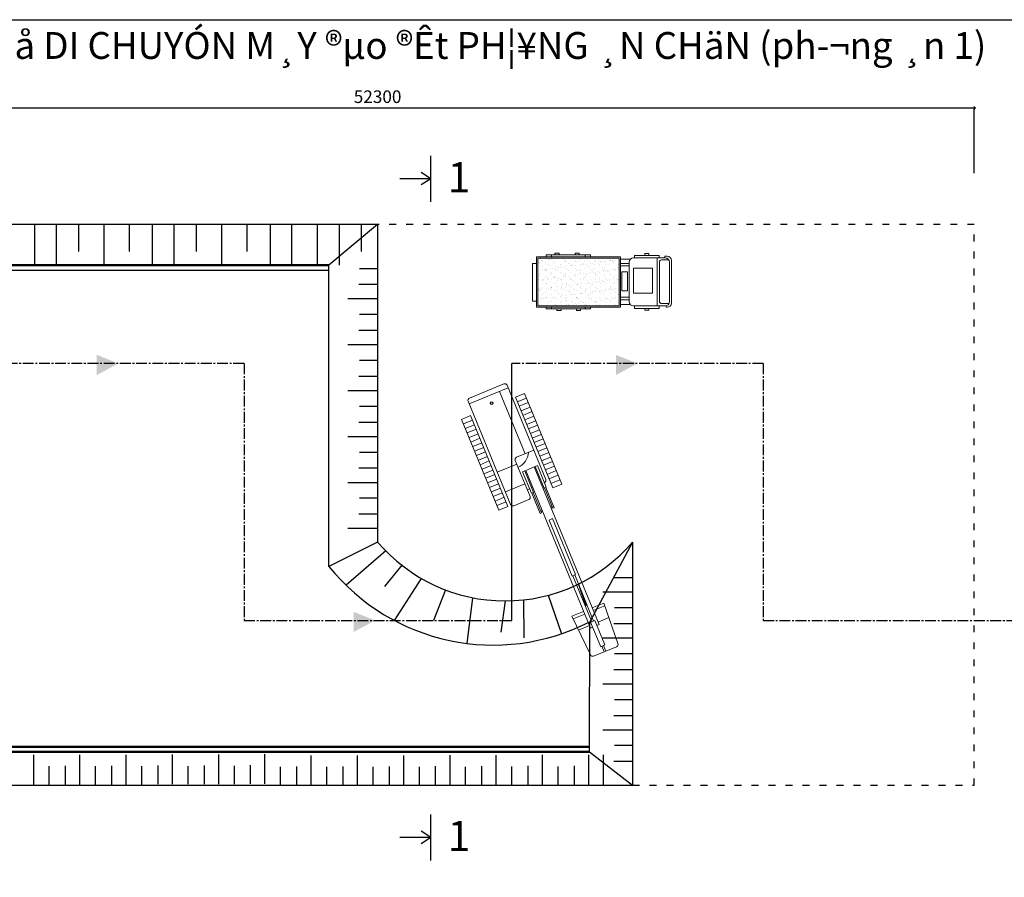
# Model space of a CAD drawing. Units: millimetres. Extents: x -788089 to 6126628, y -1301552 to -1139635.
# Drawn here: x -516427 to -429554, y -1228748 to -1153052 of the extents above; entities that cross this region are included whole.
import ezdxf
from ezdxf.enums import TextEntityAlignment as Align

# ---------------------------------------------------------------- set-up
doc = ezdxf.new("R2010")
doc.units = ezdxf.units.MM
doc.header["$LTSCALE"] = 50
doc.linetypes.add('ACAD_ISO03W100', pattern=[30, 12, -18])
doc.linetypes.add('CENTER2', pattern=[28.575, 19.05, -3.175, 3.175, -3.175])
for name, color, linetype in [('4_Dimension', 8, 'Continuous'), ('HATCH', 8, 'Continuous'), ('NETTHAY', 144, 'Continuous')]:
    doc.layers.add(name, color=color, linetype=linetype)
for name, color, linetype, lineweight in [('noithat', 144, 'Continuous', 9), ('Text2', 2, 'Continuous', 20), ('THEP', 1, 'Continuous', 50)]:
    doc.layers.add(name, color=color, linetype=linetype, lineweight=lineweight)
doc.styles.add('.VnAvantH', font='txt')
doc.styles.add('NOTE', font='romans.shx', dxfattribs={"height": 250})
doc.styles.get("Standard").update_dxf_attribs({"font": 'arial.ttf'})

# ---------------------------------------------------------------- blocks, each defined once
blk = doc.blocks.new('A$C53086F87')
at = {"layer": 'noithat', "ltscale": 100}
for p, q in [((23400, 13880), (3400, 13880)), ((3400, 13880), (3400, 11880)), ((4400, 13880), (4400, 11880)), ((5400, 13880), (5400, 11880)), ((6400, 13880), (6400, 11880)), ((7400, 13880), (7400, 11880)), ((8400, 13880), (8400, 11880)), ((9400, 13880), (9400, 11880)), ((10400, 13880), (10400, 11880)), ((11400, 13880), (11400, 11880)), ((12400, 13880), (12400, 11880)), ((13400, 13880), (13400, 11880)), ((14400, 13880), (14400, 11880)), ((15400, 13880), (15400, 11880)), ((16400, 13880), (16400, 11880)), ((17400, 13880), (17400, 11880)), ((18400, 13880), (18400, 11880)), ((19400, 13880), (19400, 11880)), ((20400, 13880), (20400, 11880)), ((21400, 13880), (21400, 11880)), ((22400, 13880), (22400, 11880)), ((23400, 13880), (23400, 11880)), ((49089, 12615), (57796, 12115)), ((49089, 12615), (49089, 10031)), ((49675, 12581), (49675, 10031)), ((52218, 12435), (52218, 10031)), ((0, 10737), (0, 3143)), ((21255, 11237), (500, 11237)), ((1080, 11237), (1080, 2643)), ((3400, 11880), (23400, 11880)), ((14800, 11237), (14800, 7440)), ((18000, 10720), (22755, 10720)), ((18000, 10260), (18000, 10720)), ((18000, 10260), (22755, 10260)), ((21755, 10260), (21755, 10031)), ((22755, 10260), (22755, 10720)), ((22755, 10628), (27244, 10628)), ((22755, 10352), (27244, 10352)), ((26707, 10031), (26707, 10352)), ((26983, 10031), (26983, 10352)), ((27244, 10352), (27244, 10628)), ((58296, 11615), (58296, 6562)), ((14800, 9338), (1080, 9338)), ((18000, 10031), (52764, 10031)), ((18000, 10031), (18000, 8146)), ((18000, 8146), (52764, 8146)), ((21755, 8146), (21755, 7916)), ((26707, 8146), (26707, 7824)), ((26983, 8146), (26983, 7824)), ((41527, 9484), (29190, 9484)), ((29190, 9484), (29190, 8692)), ((41527, 8692), (29190, 8692)), ((41527, 9484), (41527, 8692)), ((51673, 9275), (41527, 9275)), ((51673, 8901), (41527, 8901)), ((49089, 8146), (49089, 5562)), ((49675, 8146), (49675, 5595)), ((51673, 9553), (57067, 9553)), ((51673, 9553), (51673, 8623)), ((51673, 8623), (57067, 8623)), ((52218, 8146), (52218, 5741)), ((52764, 10031), (52764, 9553)), ((52764, 8623), (52764, 8146)), ((57067, 9553), (57067, 8623)), ((57067, 9275), (58296, 9275)), ((57067, 8901), (58296, 8901)), ((23237, 6940), (15300, 6940)), ((16137, 6940), (16137, 2643)), ((18000, 7916), (22755, 7916)), ((18000, 7916), (18000, 7456)), ((18000, 7456), (22755, 7456)), ((20471, 6940), (20471, 2643)), ((21755, 7456), (21755, 6940)), ((22755, 7916), (22755, 7456)), ((22755, 7824), (27244, 7824)), ((22755, 7548), (27244, 7548)), ((23737, 6440), (23737, 3143)), ((27244, 7824), (27244, 7548)), ((49089, 5562), (57796, 6062)), ((23237, 2643), (500, 2643)), ((3400, 2000), (23400, 2000)), ((3400, 0), (3400, 2000)), ((4400, 2000), (4400, 0)), ((5400, 2000), (5400, 0)), ((6400, 2000), (6400, 0)), ((7400, 2000), (7400, 0)), ((8400, 2000), (8400, 0)), ((9400, 2000), (9400, 0)), ((10400, 2000), (10400, 0)), ((11400, 2000), (11400, 0)), ((12400, 2000), (12400, 0)), ((13400, 2000), (13400, 0)), ((14400, 2000), (14400, 0)), ((15400, 2000), (15400, 0)), ((16400, 2000), (16400, 0)), ((17400, 2000), (17400, 0)), ((18400, 2000), (18400, 0)), ((19400, 2000), (19400, 0)), ((20400, 2000), (20400, 0)), ((21400, 2000), (21400, 0)), ((22400, 2000), (22400, 0)), ((23400, 0), (23400, 2000)), ((23400, 0), (3400, 0))]:
    blk.add_line(p, q, dxfattribs=at)
for radius in [296, 210]:
    blk.add_circle((2669, 6940), radius, dxfattribs=at)
for centre, radius, start, end in [((57796, 11615), 500, 0, 90), ((500, 10737), 500, 90, 180), ((21255, 10737), 500, 0, 90), ((13400, 6940), 3400, 0, 65.68426), ((15300, 7440), 500, 180, 270), ((23237, 6440), 500, 0, 90), ((57796, 6562), 500, 270, 0), ((500, 3143), 500, 180, 270), ((23237, 3143), 500, 270, 0)]:
    blk.add_arc(centre, radius, start, end, dxfattribs=at)
blk = doc.blocks.new('may xuc')
at = {"xscale": 0.2028215706624761, "yscale": 0.2028215706624761, "zscale": 0.2028215706624761, "rotation": 100.5726698481621}
blk.add_blockref('A$C53086F87', (-283279, 210379), dxfattribs=at)
blk = doc.blocks.new('A$C53E96EEB')
at = {"layer": 'HATCH', "ltscale": 500}
h = blk.add_hatch(dxfattribs=at)
h.set_pattern_fill('AR-SAND', color=256, scale=1309.902089, style=0)
h.set_pattern_definition([(37.5, (-165299.6, 1374229.2), (-82.515, 2523.9505), [0, -1991.0512, 0, -2226.8336, 0, -2128.591]), (7.5, (-165299.6, 1374229.2), (2318.234, 3696.735), [0, -1074.1197, 0, -1794.566, 0, -687.6986]), (327.5, (-166910.7, 1374229.2), (4079.221, 7.4128), [0, -654.951, 0, -2357.8238, 0, -3078.27]), (317.5, (-166910.7, 1374229.2), (3937.7315, 1149.669), [0, -327.4755, 0, -1545.6845, 0, -1768.3678])])
h.paths.add_polyline_path([(30449, 18419), (1933, 18419), (1933, 1566), (30449, 1566)])
at = {"layer": 'noithat'}
for p, q in [((4782, 19486), (4782, 18894)), ((20410, 19486), (4782, 19486)), ((6679, 19460), (6679, 18894)), ((7917, 20164), (9414, 20164)), ((7917, 19474), (7917, 20164)), ((9414, 20164), (9414, 19474)), ((14987, 20164), (16484, 20164)), ((14987, 19474), (14987, 20164)), ((16484, 20164), (16484, 19474)), ((18539, 18894), (18539, 19460)), ((20410, 18894), (20410, 19486)), ((30925, 17964), (34417, 17964)), ((44650, 18499), (35567, 18499)), ((35926, 19345), (44615, 19345)), ((35926, 18540), (35926, 19345)), ((39495, 20036), (40992, 20036)), ((39495, 19345), (39495, 20036)), ((40992, 20036), (40992, 19345)), ((43906, 1566), (43906, 18499)), ((44615, 19345), (44615, 18540)), ((46708, 18499), (44650, 18499)), ((48022, 17726), (45435, 17726)), ((46562, 19103), (46562, 18499)), ((47366, 19103), (46562, 19103)), ((48869, 2577), (48869, 17489)), ((0, 16469), (0, 3235)), ((1458, 16469), (0, 16469)), ((34084, 16469), (30925, 16469)), ((34084, 15663), (30925, 15663)), ((34064, 16996), (34064, 3070)), ((42270, 14856), (35542, 14856)), ((35542, 14856), (35542, 6059)), ((42270, 6059), (42270, 14856)), ((44683, 16974), (44683, 3167)), ((48211, 3070), (48211, 16996)), ((31442, 6881), (31442, 13579)), ((31442, 13579), (33451, 13579)), ((33451, 13579), (33451, 6881)), ((34084, 4616), (30925, 4616)), ((34084, 3696), (30925, 3696)), ((33451, 6881), (31442, 6881)), ((35542, 6059), (42270, 6059)), ((0, 3235), (1458, 3235)), ((4782, 580), (4782, 1091)), ((20410, 580), (4782, 580)), ((6679, 589), (6679, 1091)), ((8624, 575), (8624, 0)), ((8624, 0), (10121, 0)), ((10121, 0), (10121, 575)), ((15458, 575), (15458, 0)), ((15458, 0), (16955, 0)), ((16955, 0), (16955, 575)), ((18539, 589), (18539, 1091)), ((20410, 1091), (20410, 580)), ((30925, 2085), (34431, 2085)), ((35567, 1566), (43906, 1566)), ((35926, 704), (35926, 1509)), ((44571, 704), (35926, 704)), ((39495, 704), (39495, 129)), ((39495, 129), (40992, 129)), ((40992, 129), (40992, 704)), ((43906, 1566), (46708, 1566)), ((44571, 1509), (44571, 704)), ((45435, 2415), (48061, 2415)), ((47060, 1566), (47060, 1073)), ((47060, 1073), (47366, 1073))]:
    blk.add_line(p, q, dxfattribs=at)
blk.add_lwpolyline([(30925, 1091), (30925, 18894), (1458, 18894), (1458, 1091), (30961, 1091)], dxfattribs=at)
blk.add_lwpolyline([(30449, 1566), (30449, 18419), (1933, 18419), (1933, 1566)], close=True, dxfattribs=at)
for centre, radius, start, end in [((35567, 16996), 1503, 90, 180), ((45435, 16974), 752, 90, 180), ((46708, 16996), 1503, 0, 90), ((47268, 17505), 1601, 359.43856, 86.50403), ((35567, 3070), 1503, 180, 270), ((45435, 3167), 752, 180, 270), ((46708, 3070), 1503, 270, 0), ((47366, 2577), 1503, 270, 0)]:
    blk.add_arc(centre, radius, start, end, dxfattribs=at)
blk = doc.blocks.new('TICKA')
at = {"color": 0}
for p, q in [((-2.5, 0), (2.5, 0)), ((0, 2.5), (0, -2.5))]:
    blk.add_line(p, q, dxfattribs=at)
at = {"color": 0, "const_width": 0.5}
blk.add_lwpolyline([(-0.7, -0.7), (0.7, 0.7)], dxfattribs=at)
at = {"color": 0, "const_width": 0.25}
for points in [[(0.6, 0.7, 1), (0.8, 0.7, 1)], [(-0.8, -0.7, 1), (-0.6, -0.7, 1)]]:
    blk.add_lwpolyline(points, format="xyb", close=True, dxfattribs=at)
blk = doc.blocks.new('13')
at = {"color": 3}
blk.add_lwpolyline([(468133, -1153052), (678133, -1153052), (678133, -1301552), (468133, -1301552)], close=True, dxfattribs=at)
blk = doc.blocks.new('124')
at = {"layer": '4_Dimension', "color": 2}
blk.add_blockref('13', (0, 0), dxfattribs=at)

msp = doc.modelspace()

# ---------------------------------------------------------------- hatches: boundary and pattern name
h = msp.add_hatch(color=4)
h.paths.add_polyline_path([(-507716.8, -1183392.2), (-509627.8, -1183392.2), (-509627.8, -1184420.3)])
h.paths.add_polyline_path([(-509627.8, -1182635.4), (-509627.8, -1183392.2), (-507716.8, -1183392.2)])
h = msp.add_hatch(color=4)
h.paths.add_polyline_path([(-461916.3, -1183392.2), (-463827.4, -1183392.2), (-463827.4, -1184420.3)])
h.paths.add_polyline_path([(-463827.4, -1182635.4), (-463827.4, -1183392.2), (-461916.3, -1183392.2)])
h = msp.add_hatch(color=4)
h.paths.add_polyline_path([(-485063.9, -1206072.4), (-486974.9, -1206072.4), (-486974.9, -1207100.6)])
h.paths.add_polyline_path([(-486974.9, -1205315.6), (-486974.9, -1206072.4), (-485063.9, -1206072.4)])

# ---------------------------------------------------------------- linework, layer by layer
at = {"color": 1}
for p, q in [((-480158.7, -1169122.1), (-480158.7, -1165063.8)), ((-480158.7, -1167092.9), (-480998.6, -1166545.6)), ((-480158.7, -1167092.9), (-482882.7, -1167092.9)), ((-480158.7, -1167092.9), (-480998.6, -1167640.2)), ((-480158.7, -1167092.9), (-480158.7, -1167092.9)), ((-484848.3, -1171140), (-489146.3, -1174708.1)), ((-473019.5, -1206072.4), (-473019.5, -1183392.2)), ((-484848.3, -1199153.4), (-489146.3, -1201301)), ((-462349.3, -1199153.4), (-466132.3, -1206191.3)), ((-466140.5, -1217671.8), (-462349.3, -1220617.5)), ((-480158.7, -1227263.1), (-480158.7, -1223204.8)), ((-480158.7, -1225233.9), (-480998.6, -1224686.6)), ((-480158.7, -1225233.9), (-482882.7, -1225233.9)), ((-480158.7, -1225233.9), (-480998.6, -1225781.2)), ((-480158.7, -1225233.9), (-480158.7, -1225233.9))]:
    msp.add_line(p, q, dxfattribs=at)
at = {"color": 3}
for p, q in [((-484848.3, -1171140), (-560098.7, -1171140)), ((-560098.7, -1220617.5), (-462349.3, -1220617.5))]:
    msp.add_line(p, q, dxfattribs=at)
at = {"color": 4}
for p, q in [((-515132.2, -1171140), (-515132.2, -1174708.1)), ((-513216.6, -1171140), (-513216.6, -1174708.1)), ((-511248.9, -1171140), (-511248.9, -1173522.6)), ((-509009.6, -1171140), (-509009.6, -1174708.1)), ((-506770.4, -1171140), (-506770.4, -1173522.6)), ((-504734.8, -1171140), (-504734.8, -1174708.1)), ((-502819.2, -1171140), (-502819.2, -1174708.1)), ((-500851.4, -1171140), (-500851.4, -1173522.6)), ((-498612.2, -1171140), (-498612.2, -1174708.1)), ((-496373, -1171140), (-496373, -1173522.6)), ((-494337.4, -1171140), (-494337.4, -1174708.1)), ((-492437.4, -1171140), (-492437.4, -1174708.1)), ((-490168.5, -1171140), (-490168.5, -1174708.1)), ((-488253, -1171140), (-488253, -1174708.1)), ((-486285.2, -1171140), (-486285.2, -1173522.6)), ((-484848.3, -1171140), (-484848.3, -1199153.4)), ((-489146.3, -1201301), (-489146.3, -1174708.1)), ((-484848.3, -1175027.9), (-486452.3, -1175027.9)), ((-486492.8, -1176406.1), (-484848.3, -1176406.1)), ((-484848.3, -1177703.2), (-487466.9, -1177703.2)), ((-484848.3, -1179081.5), (-486452.3, -1179081.5)), ((-486492.8, -1180459.7), (-484848.3, -1180459.7)), ((-484848.3, -1181756.8), (-487466.9, -1181756.8)), ((-484848.3, -1183135), (-486452.3, -1183135)), ((-486492.8, -1184513.3), (-484848.3, -1184513.3)), ((-484848.3, -1185810.4), (-487466.9, -1185810.4)), ((-484848.3, -1187188.6), (-486452.3, -1187188.6)), ((-486492.8, -1188566.8), (-484848.3, -1188566.8)), ((-484848.3, -1189864), (-487466.9, -1189864)), ((-484848.3, -1191242.2), (-486452.3, -1191242.2)), ((-486492.8, -1192620.4), (-484848.3, -1192620.4)), ((-484848.3, -1193917.5), (-487466.9, -1193917.5)), ((-484848.3, -1195295.8), (-486452.3, -1195295.8)), ((-486492.8, -1196674), (-484848.3, -1196674)), ((-484848.3, -1197971.1), (-487466.9, -1197971.1)), ((-462349.3, -1199153.4), (-462349.3, -1220617.5)), ((-484129.5, -1199938.9), (-487631.5, -1202967.2)), ((-482711.5, -1201205.9), (-484227.6, -1203070.6)), ((-463993.8, -1202291.9), (-462349.3, -1202291.9)), ((-480991.5, -1202368.7), (-483376.4, -1206072.4)), ((-467135.3, -1202862.5), (-466465.1, -1204789.2)), ((-478857.7, -1203383.9), (-479911.7, -1206072.4)), ((-469794.8, -1203853.5), (-468635.8, -1207254.4)), ((-462349.3, -1203589), (-464967.8, -1203589)), ((-476468, -1204070.3), (-476978.4, -1208102.2)), ((-473598.8, -1204351.7), (-473969.5, -1207106.1)), ((-471965.5, -1204261.1), (-471958.2, -1207623.8)), ((-462349.3, -1204967.2), (-463953.2, -1204967.2)), ((-466140.5, -1217671.8), (-466132.3, -1206191.3)), ((-463993.8, -1206345.4), (-462349.3, -1206345.4)), ((-462349.3, -1207642.6), (-464967.8, -1207642.6)), ((-462349.3, -1209020.8), (-463953.2, -1209020.8)), ((-463993.8, -1210399), (-462349.3, -1210399)), ((-462349.3, -1211696.1), (-464967.8, -1211696.1)), ((-462349.3, -1213074.4), (-463953.2, -1213074.4)), ((-463993.8, -1214452.6), (-462349.3, -1214452.6)), ((-462349.3, -1215749.7), (-464967.8, -1215749.7)), ((-515191.4, -1220554.2), (-515191.4, -1217935.7)), ((-511110, -1220554.2), (-511110, -1217935.7)), ((-507028.6, -1220541.6), (-507028.6, -1217923)), ((-502947.2, -1220528.9), (-502947.2, -1217910.3)), ((-498865.9, -1220516.3), (-498865.9, -1217897.7)), ((-494784.5, -1220503.6), (-494784.5, -1217885)), ((-474377.6, -1220579.5), (-474377.6, -1217961)), ((-470296.3, -1220566.9), (-470296.3, -1217948.3)), ((-466214.9, -1220554.2), (-466214.9, -1217935.7)), ((-464917.8, -1220554.2), (-464917.8, -1217935.7)), ((-462349.3, -1217127.9), (-463953.2, -1217127.9)), ((-490703.1, -1220604.9), (-490703.1, -1217986.3)), ((-486621.8, -1220604.9), (-486621.8, -1217986.3)), ((-482540.4, -1220604.9), (-482540.4, -1217986.3)), ((-478459, -1220592.2), (-478459, -1217973.6)), ((-463993.8, -1218506.1), (-462349.3, -1218506.1)), ((-513813.2, -1220554.2), (-513813.2, -1218950.3)), ((-512407.1, -1218909.7), (-512407.1, -1220554.2)), ((-509731.8, -1220554.2), (-509731.8, -1218950.3)), ((-508325.8, -1218897.1), (-508325.8, -1220541.6)), ((-505650.4, -1220541.6), (-505650.4, -1218937.7)), ((-504244.4, -1218884.4), (-504244.4, -1220528.9)), ((-501569, -1220528.9), (-501569, -1218925)), ((-500163, -1218871.8), (-500163, -1220516.3)), ((-497487.7, -1220516.3), (-497487.7, -1218912.3)), ((-496081.6, -1218859.1), (-496081.6, -1220503.6)), ((-493406.3, -1220604.9), (-493406.3, -1219000.9)), ((-492000.3, -1218960.4), (-492000.3, -1220604.9)), ((-489324.9, -1220604.9), (-489324.9, -1219000.9)), ((-487918.9, -1218960.4), (-487918.9, -1220604.9)), ((-485243.5, -1220604.9), (-485243.5, -1219000.9)), ((-483837.5, -1218960.4), (-483837.5, -1220604.9)), ((-481162.2, -1220604.9), (-481162.2, -1219000.9)), ((-479756.2, -1218947.7), (-479756.2, -1220592.2)), ((-477080.8, -1220592.2), (-477080.8, -1218988.3)), ((-475674.8, -1218935), (-475674.8, -1220579.5)), ((-472999.4, -1220579.5), (-472999.4, -1218975.6)), ((-471593.4, -1218922.4), (-471593.4, -1220566.9)), ((-468918.1, -1220566.9), (-468918.1, -1218963)), ((-467512, -1218909.7), (-467512, -1220554.2))]:
    msp.add_line(p, q, dxfattribs=at)
at = {"color": 3, "linetype": 'ACAD_ISO03W100'}
for p, q in [((-432213.7, -1171140), (-484848.3, -1171140)), ((-432216.5, -1220617.5), (-432213.7, -1171140)), ((-462349.3, -1220617.5), (-432216.5, -1220617.5))]:
    msp.add_line(p, q, dxfattribs=at)
at = {"color": 2}
msp.add_line((-555852.6, -1175151.2), (-489146.3, -1175151.2), dxfattribs=at)
at = {"color": 1, "linetype": 'CENTER2'}
for p, q in [((-496626.2, -1183392.2), (-518820, -1183392.2)), ((-496626.2, -1183392.2), (-496626.2, -1206072.4)), ((-450825.7, -1183392.2), (-473019.5, -1183392.2)), ((-450825.7, -1183392.2), (-450825.7, -1206072.4)), ((-496626.2, -1206072.4), (-473019.5, -1206072.4)), ((-450825.7, -1206072.4), (-432215.6, -1206072.4)), ((-432215.6, -1206072.4), (-411689.2, -1206072.4))]:
    msp.add_line(p, q, dxfattribs=at)
at = {"color": 4}
for centre, radius, start, end in [((-473598.8, -1189580), 14771.7, 220.397994, 319.602006), ((-474640.6, -1189634.2), 18615.3, 218.809187, 297.197567)]:
    msp.add_arc(centre, radius, start, end, dxfattribs=at)
at = {"layer": 'NETTHAY', "color": 42, "ltscale": 50}
msp.add_line((-560043.1, -1160844.2), (-432213.7, -1160844.2), dxfattribs=at)
at = {"layer": 'NETTHAY', "color": 36, "ltscale": 50}
msp.add_line((-432213.7, -1166603.4), (-432213.7, -1160788.7), dxfattribs=at)
at = {"layer": 'THEP', "color": 2}
for p, q in [((-489146.3, -1174708.1), (-556840.1, -1174708.1)), ((-556840.1, -1217671.8), (-466140.5, -1217671.8)), ((-555852.6, -1217228.7), (-466140.5, -1217228.7))]:
    msp.add_line(p, q, dxfattribs=at)

# ---------------------------------------------------------------- block references
at = {"color": 4, "xscale": 0.2508641975000501, "yscale": 0.2508641975000501, "zscale": 0.2508641975000501}
msp.add_blockref('A$C53E96EEB', (-471186.6, -1178708.9), dxfattribs=at)
at = {"color": 4, "xscale": 2.133333333355392, "yscale": 2.133333333355392, "zscale": 2.133333333355392, "rotation": 191.7578711305031}
msp.add_blockref('may xuc', (-1161104, -870725.3), dxfattribs=at)
at = {"layer": '4_Dimension', "color": 2}
msp.add_blockref('124', (-1050000, 0), dxfattribs=at)
at = {"layer": 'NETTHAY', "color": 42, "ltscale": 50, "xscale": 55.55555555550382, "yscale": 55.55555555550382, "zscale": 55.55555555550382}
msp.add_blockref('TICKA', (-432213.7, -1160844.2), dxfattribs=at)

# ---------------------------------------------------------------- texts
at = {"color": 1, "char_height": 2666.667, "width": 8421.348, "attachment_point": 1}
for insert in [(-478674.1, -1165627.6), (-478674.1, -1223768.6)]:
    msp.add_mtext('{\\fTimes New Roman|b0|i0|c0|p18;1}', dxfattribs=dict(at, insert=insert))
at = {"layer": 'NETTHAY', "color": 7, "ltscale": 50, "insert": (-484848.9, -1159849.1), "char_height": 1111.11, "attachment_point": 5, "style": 'NOTE'}
msp.add_mtext('\\A1;52300', dxfattribs=at)
at = {"layer": 'Text2', "style": '.VnAvantH'}
msp.add_text('S¥ §å DI CHUYÓN M¸Y ®µo ®Êt PH¦¥NG ¸N CHäN (ph\xad¬ng ¸n 1)', height=2370.37, dxfattribs=at).set_placement((-477853.4, -1155328.3), align=Align.MIDDLE_CENTER)

doc.saveas('drawing.dxf')
